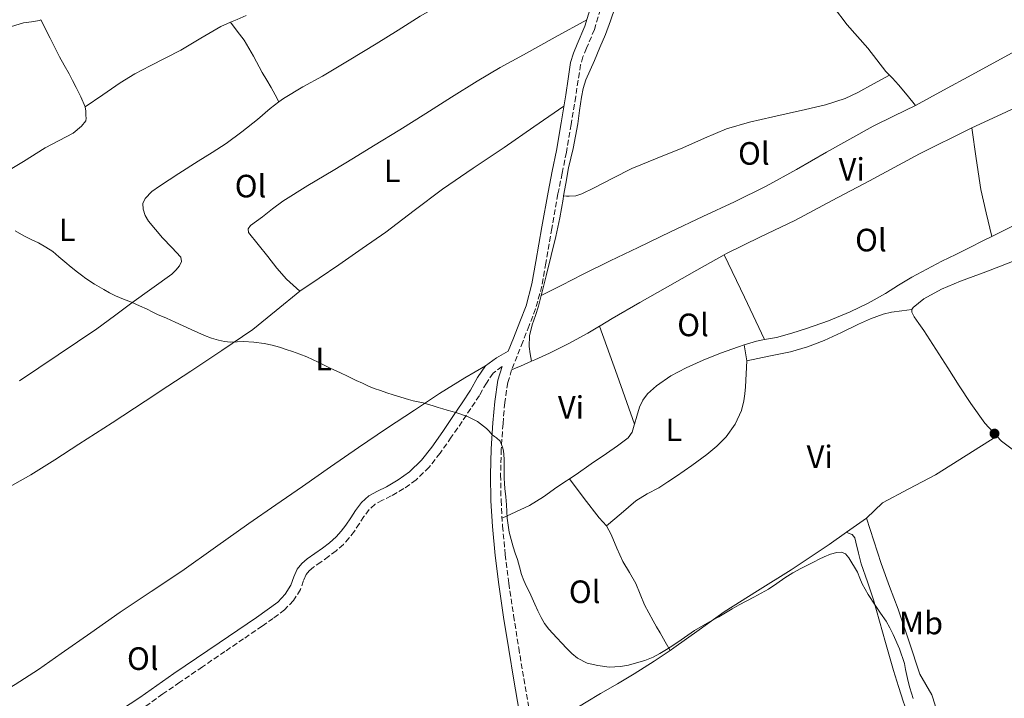
# Model space of a CAD drawing. Units: metres. Extents: x 549641 to 553082, y 4703165 to 4705502.
# Drawn here: x 550606 to 550911, y 4703948 to 4704158 of the extents above; entities that cross this region are included whole.
import ezdxf
from ezdxf.enums import TextEntityAlignment as Align

# ---------------------------------------------------------------- set-up
doc = ezdxf.new("R2010")
doc.units = ezdxf.units.M
doc.header["$MEASUREMENT"] = 0
doc.linetypes.add('DGN Style 3', pattern=[2.435890702152634, 1.739921930109024, -0.6959687720436097])
for name, color, linetype, lineweight in [('Camino', 7, 'DGN Style 3', 0), ('Curva de nivel intermedia', 30, 'Continuous', 0), ('Etiqueta de uso rústico', 92, 'Continuous', 0), ('Línea de cambio de uso (parcela vista)', 92, 'Continuous', 0), ('Margen derecho', 7, 'Continuous', 0), ('Punto acotado terreno (símbolo)', 7, 'Continuous', 0)]:
    doc.layers.add(name, color=color, linetype=linetype, lineweight=lineweight)
doc.styles.add('Style-Arial', font='arial.ttf')

# ---------------------------------------------------------------- blocks, each defined once
blk = doc.blocks.new('5PATER')
at = {"layer": 'Punto acotado terreno (símbolo)', "linetype": 'Continuous', "lineweight": 0}
h = blk.add_hatch(color=51, dxfattribs=at)
edge = h.paths.add_edge_path()
edge.add_ellipse((0, 0), major_axis=(-0.1095731443231308, -0.1110710700762829), ratio=0.9994222409660317, start_angle=0, end_angle=360)

msp = doc.modelspace()

# ---------------------------------------------------------------- linework, layer by layer
at = {"layer": 'Camino', "color": 7, "linetype": 'DGN Style 3', "lineweight": 0}
for points in [[(550785.8200000006, 4704161.51, 397.0099999999947), (550783.980000001, 4704155.24, 396.9900000000052), (550781.5300000012, 4704149.439999999, 396.9400000000023), (550780.3799999978, 4704146.810000001, 396.9100000000036), (550779.6600000004, 4704144.290000002, 396.8699999999953), (550778.8999999982, 4704139.480000001, 396.679999999993), (550778.1700000018, 4704134.439999999, 396.4900000000054), (550776.7500000001, 4704125.800000001, 396.3899999999995), (550775.2699999983, 4704117.15, 396.3800000000047), (550773.9600000007, 4704110.640000002, 396.429999999993), (550772.6399999997, 4704104.220000002, 396.4700000000012), (550770.7300000008, 4704093.52, 396.520000000004), (550768.86, 4704082.770000001, 396.4600000000065), (550767.6399999995, 4704075.660000001, 396.3300000000017), (550765.7300000007, 4704068.550000001, 396.1699999999982), (550763.7100000001, 4704063.380000001, 396.0399999999937), (550761.7399999986, 4704058.380000001, 395.9100000000035), (550759.9799999995, 4704053.939999999, 395.7899999999937), (550758.2800000008, 4704049.620000001, 395.6699999999984), (550757.1000000007, 4704045.730000001, 395.6100000000005), (550756.1299999984, 4704039.490000002, 395.6100000000005), (550755.6000000008, 4704032.980000002, 395.5800000000019), (550755.050000001, 4704025.010000002, 395.3200000000071), (550754.8500000021, 4704017.09, 395.1000000000058), (550754.9899999984, 4704009.180000001, 395.0399999999937), (550755.449999999, 4704001.260000001, 395.0200000000042), (550756.3099999971, 4703992.369999999, 395.0200000000042), (550757.4099999992, 4703983.490000002, 395.0200000000042), (550758.8900000011, 4703973.45, 394.9499999999972), (550760.469999999, 4703963.41, 394.8600000000005), (550762.0899999996, 4703953.859999999, 394.7599999999949), (550763.719999999, 4703944.290000003, 394.6199999999955)], [(550755.3099999981, 4704050.650000001, 395.7599999999949), (550752.5199999985, 4704048.65, 395.7200000000013), (550750.4299999987, 4704045.57, 395.5899999999965), (550748.2800000006, 4704041.699999999, 395.4499999999971), (550745.5899999995, 4704037.640000001, 395.3500000000058), (550742.9400000008, 4704033.670000001, 395.2899999999937), (550739.5599999989, 4704028.730000001, 395.2899999999937), (550736.0799999988, 4704023.790000001, 395.2899999999937), (550732.7100000003, 4704019.470000001, 395.2400000000052), (550728.6400000001, 4704015.500000001, 395.1900000000023), (550724.8200000002, 4704012.820000002, 395.1399999999994), (550720.94, 4704010.540000001, 395.1000000000058), (550718.1700000005, 4704009.180000001, 395.0800000000018), (550715.8999999973, 4704007.95, 395.0800000000018), (550714.1099999992, 4704006.300000001, 395.0899999999966), (550712.4599999996, 4704004.170000001, 395.1000000000058), (550711.0399999982, 4704001.980000001, 395.1000000000058), (550709.4800000001, 4703999.590000001, 395.0800000000018), (550707.8799999976, 4703997.51, 395.0299999999988), (550706.0699999993, 4703995.520000001, 394.9900000000054), (550703.8000000005, 4703993.529999999, 394.9799999999959), (550701.5000000005, 4703991.740000002, 394.9700000000013), (550699.0700000009, 4703990.040000002, 394.9400000000023), (550696.8299999969, 4703988.480000002, 394.9100000000035), (550695.4600000011, 4703987.290000001, 394.9100000000035), (550694.4999999999, 4703986.160000003, 394.9100000000035), (550693.730000001, 4703984.26, 394.8600000000005), (550692.7299999996, 4703981.480000001, 394.8300000000019), (550690.559999997, 4703978.07, 394.820000000007), (550687.8599999992, 4703975.2, 394.8300000000019), (550684.3099999975, 4703972.560000001, 394.8300000000019), (550680.9200000013, 4703970.180000001, 394.8399999999965), (550675.1299999978, 4703966.230000001, 394.770000000004), (550669.3500000021, 4703962.279999999, 394.699999999997), (550662.3299999969, 4703957.520000001, 394.699999999997), (550655.3299999984, 4703952.770000001, 394.699999999997), (550650.0899999992, 4703949.100000001, 394.699999999997), (550644.7800000006, 4703945.37, 394.699999999997)]]:
    msp.add_polyline3d(points, dxfattribs=at)
at = {"layer": 'Curva de nivel intermedia', "color": 30, "linetype": 'Continuous', "lineweight": 0, "elevation": 395.0000000000001, "flags": 128}
for points in [[(550604.2900000003, 4704092.809999999), (550606.900000001, 4704091.279999998), (550609.1800000009, 4704090.119999998), (550611.4900000021, 4704089.009999999), (550613.7699999998, 4704087.76), (550615.9199999999, 4704086.32), (550617.820000002, 4704084.720000001), (550619.7100000008, 4704083.119999999), (550621.6599999999, 4704081.550000001), (550623.6100000012, 4704079.98), (550624.8800000007, 4704078.989999999), (550626.1600000015, 4704078.03), (550628.8900000006, 4704076.220000001), (550631.7300000016, 4704074.560000001), (550633.5199999998, 4704073.550000001), (550635.3600000015, 4704072.640000001), (550637.8600000005, 4704071.619999999), (550640.3700000006, 4704070.609999999), (550642.78, 4704069.529999999), (550645.1800000007, 4704068.430000001), (550646.79, 4704067.640000001), (550648.4000000015, 4704066.859999998), (550651.1599999998, 4704065.640000001), (550653.9200000003, 4704064.409999999), (550656.3800000012, 4704063.309999999), (550658.850000001, 4704062.209999999), (550660.9100000019, 4704061.279999999), (550662.9700000006, 4704060.350000001), (550665.1400000008, 4704059.519999999), (550667.3700000015, 4704058.850000001), (550669.2000000001, 4704058.45), (550671.0400000017, 4704058.249999999), (550673.0900000014, 4704058.329999999), (550675.1299999999, 4704058.409999999), (550678.3500000008, 4704058.230000001), (550681.5500000016, 4704057.819999999), (550683.9400000009, 4704057.33), (550686.2900000003, 4704056.689999999), (550688.2999999997, 4704056.020000001), (550690.3, 4704055.329999999), (550692.5199999996, 4704054.55), (550694.7000000011, 4704053.689999999), (550698.2300000004, 4704052.02), (550701.7400000019, 4704050.300000001), (550703.3400000001, 4704049.580000001), (550704.9400000004, 4704048.850000001), (550707.5199999999, 4704047.619999998), (550710.0900000003, 4704046.38)], [(550710.0900000003, 4704046.38), (550711.9600000011, 4704045.499999999), (550713.8400000009, 4704044.640000001), (550715.6800000005, 4704043.880000001), (550717.5700000015, 4704043.21), (550719.5600000008, 4704042.56), (550721.5700000002, 4704041.919999998), (550723.9300000005, 4704041.17), (550726.32, 4704040.460000001), (550727.7800000019, 4704040.09), (550729.2500000002, 4704039.739999999), (550730.8500000007, 4704039.380000002), (550733.9800000022, 4704038.499999999), (550735.4999999999, 4704037.980000001), (550736.9000000013, 4704037.59), (550738.3000000005, 4704037.199999998), (550739.7800000003, 4704036.769999999), (550741.2599999999, 4704036.33), (550744.5700000002, 4704035.230000001), (550747.6799999994, 4704033.65), (550748.6600000006, 4704032.92), (550749.5999999995, 4704032.140000001), (550750.4700000011, 4704031.410000001), (550751.3300000017, 4704030.650000001), (550752.2500000005, 4704029.5), (550752.9299999998, 4704029.02), (550753.6300000016, 4704028.560000001), (550754.6900000012, 4704027.529999998), (550755.1800000007, 4704026.480000001), (550755.5000000002, 4704025.369999999), (550755.7400000016, 4704024.459999999), (550755.8900000014, 4704023.529999999), (550755.9600000007, 4704021.769999999), (550756.0000000009, 4704020), (550756.0000000009, 4704018.029999998), (550756.0099999999, 4704016.06), (550756.0800000014, 4704014.449999998), (550756.1900000009, 4704012.850000001), (550756.4500000002, 4704010.289999999), (550756.7200000007, 4704007.74), (550756.8200000012, 4704005.699999999), (550756.9199999997, 4704003.649999999), (550757.150000002, 4704001.449999998), (550757.530000002, 4703999.279999998), (550758.0999999997, 4703997.019999998), (550758.7600000014, 4703994.779999998), (550759.4100000019, 4703992.800000001), (550760.0600000002, 4703990.810000001), (550760.6700000003, 4703988.509999999), (550761.3099999995, 4703986.210000001), (550762.0200000004, 4703984.32), (550762.8400000005, 4703982.480000001), (550763.7700000005, 4703980.649999999), (550764.6800000002, 4703978.810000001), (550765.0700000012, 4703977.890000001), (550765.4500000012, 4703976.96), (550766.380000001, 4703974.87), (550767.3900000014, 4703972.810000001), (550768.4900000012, 4703970.939999998), (550769.800000001, 4703969.21), (550771.0300000003, 4703967.829999999), (550772.280000002, 4703966.480000001), (550773.7999999997, 4703964.890000001), (550775.3200000018, 4703963.31), (550776.9300000012, 4703961.710000001), (550778.6700000003, 4703960.189999999), (550781.700000001, 4703958.640000001), (550785.0300000014, 4703957.890000002), (550788.5499999997, 4703957.470000001), (550792.0600000012, 4703957.599999999), (550794.5700000012, 4703958.060000001), (550797.05, 4703958.720000001), (550799.6500000019, 4703959.519999999), (550802.1500000008, 4703960.560000001), (550804.2500000017, 4703961.710000001), (550806.2800000013, 4703962.939999999), (550808.5999999992, 4703964.4), (550810.9100000004, 4703965.890000001), (550812.9700000013, 4703967.349999999), (550815.0499999999, 4703968.779999998), (550817.720000001, 4703970.390000001), (550820.4300000002, 4703971.929999998), (550822.5199999999, 4703973.079999999), (550824.600000001, 4703974.239999999), (550826.730000001, 4703975.489999999), (550828.8600000012, 4703976.749999999), (550833.4000000008, 4703979.159999999), (550837.9299999992, 4703981.600000001), (550840.5100000009, 4703983.350000001), (550843.0700000002, 4703985.149999999), (550845.4800000021, 4703986.67), (550847.9600000008, 4703988.06), (550850.0599999996, 4703989.099999999), (550852.1600000006, 4703990.140000001), (550853.7000000007, 4703990.909999999), (550855.2400000007, 4703991.679999998), (550857.200000001, 4703992.439999999), (550859.2100000004, 4703992.970000001), (550860.6299999999, 4703993.09), (550861.8500000002, 4703992.539999999), (550862.8400000003, 4703991.380000001)], [(550862.8400000003, 4703991.380000001), (550865.5499999993, 4703986.850000001), (550866.2900000014, 4703985.069999998), (550867.0400000003, 4703983.29), (550868.9000000021, 4703979.92), (550871.0700000003, 4703976.699999998), (550872.7500000012, 4703974.179999999), (550874.4299999998, 4703971.66), (550875.5899999999, 4703969.669999998), (550876.6400000004, 4703967.599999999), (550878.6299999997, 4703963.140000001), (550880.1100000016, 4703958.529999998), (550880.5000000005, 4703956.689999999), (550880.8800000005, 4703954.859999998), (550881.3000000007, 4703952.949999999), (550881.7600000012, 4703951.039999999), (550882.2999999998, 4703949.349999999), (550882.8899999999, 4703947.679999999)]]:
    msp.add_lwpolyline(points, dxfattribs=at)
at = {"layer": 'Línea de cambio de uso (parcela vista)', "color": 92, "linetype": 'Continuous', "lineweight": 0, "extrusion": (-0.1696567094318402, 0.3527960712638523, 0.9201910307352225), "elevation": 1566547.433153307, "flags": 128}
msp.add_lwpolyline([(-2534982.174934882, -3681325.285001668), (-2534979.135821733, -3681325.438270265), (-2534976.961381607, -3681325.489359797)], dxfattribs=at)
at = {"layer": 'Línea de cambio de uso (parcela vista)', "color": 92, "linetype": 'Continuous', "lineweight": 0, "extrusion": (0.3880459358267755, 0.1616857024417571, 0.9073467282765931), "elevation": 974688.564505819, "flags": 128}
msp.add_lwpolyline([(4130377.686212126, -2102804.966067279), (4130363.145443063, -2102805.774853442), (4130348.604674001, -2102806.583639606)], dxfattribs=at)
at = {"layer": 'Línea de cambio de uso (parcela vista)', "color": 92, "linetype": 'Continuous', "lineweight": 0, "extrusion": (0.06582690668725158, -3.041018430662449e-05, 0.9978310565577765), "elevation": 36509.12554907595, "flags": 128}
msp.add_lwpolyline([(4704317.165466409, -547396.3047776555), (4704301.957985778, -547401.773665375), (4704286.750505148, -547407.2425530942)], dxfattribs=at)
at = {"layer": 'Línea de cambio de uso (parcela vista)', "color": 92, "linetype": 'Continuous', "lineweight": 0, "elevation": 396.2200000000012, "flags": 128}
msp.add_lwpolyline([(550830.4100000003, 4704057.4), (550834.2199999997, 4704058.600000001), (550836.75, 4704059.060000001)], dxfattribs=at)
at = {"layer": 'Línea de cambio de uso (parcela vista)', "color": 92, "linetype": 'Continuous', "lineweight": 0, "extrusion": (0.7048819979702251, 0.07926383983742101, 0.7048819848965722), "elevation": 761411.3806232491, "flags": 128}
msp.add_lwpolyline([(4613037.348165741, -756084.3310964641), (4613039.868386174, -756084.1478235307), (4613042.389724062, -756083.9504526795)], dxfattribs=at)
at = {"layer": 'Línea de cambio de uso (parcela vista)', "color": 92, "linetype": 'Continuous', "lineweight": 0, "extrusion": (-0.4011143679931632, 0.9149104197334296, 0.04523480576552549), "elevation": 4082884.888660711, "flags": 128}
msp.add_lwpolyline([(-2393206.146040914, -184481.6736122342), (-2393207.615320295, -184481.4333663142), (-2393209.084599676, -184481.1931203942), (-2393212.815072297, -184481.0029257075)], dxfattribs=at)
at = {"layer": 'Línea de cambio de uso (parcela vista)', "color": 92, "linetype": 'Continuous', "lineweight": 0, "extrusion": (-0.01283593798626102, -0.009036500342327758, 0.9998767825875226), "elevation": -49183.14153010184, "flags": 128}
msp.add_lwpolyline([(550828.0509921799, 4703751.270702105), (550821.7999667467, 4703746.870522446)], dxfattribs=at)
at = {"layer": 'Línea de cambio de uso (parcela vista)', "color": 92, "linetype": 'Continuous', "lineweight": 0}
for points in [[(550686.0700000003, 4704132.779999999, 396.1300000000047), (550687.4699999997, 4704133.859999999, 396.1199999999953), (550693.4699999997, 4704137.41, 396.1199999999953), (550699.5800000001, 4704140.76, 396.1199999999953), (550707.9100000003, 4704145.730000001, 396.1199999999953), (550716.2199999997, 4704150.74, 396.1399999999995), (550723.0800000001, 4704155.039999999, 396.1999999999971), (550729.9299999997, 4704159.34, 396.2799999999988), (550737.4800000004, 4704163.57, 396.3300000000018), (550745.0199999996, 4704167.82, 396.3899999999995), (550752.3300000001, 4704172.59, 396.6199999999953), (550759.6100000005, 4704177.4, 396.9100000000035), (550768.5999999996, 4704183.189999999, 397.2100000000065), (550777.8099999996, 4704188.600000001, 397.2299999999959), (550784.4199999999, 4704192.08, 397.0099999999948), (550791.0300000003, 4704195.560000001, 396.7899999999936)], [(550883.5499999998, 4704131.65, 397.820000000007), (550892.2999999998, 4704136.4, 397.9799999999959), (550901.0499999998, 4704141.16, 398.1699999999983), (550913.3700000001, 4704147.869999999, 398.2299999999959), (550925.6799999997, 4704154.58, 398.2700000000041), (550932.7300000004, 4704158.180000001, 398.3099999999977), (550939.7300000004, 4704161.859999999, 398.570000000007), (550942.9299999997, 4704163.699999999, 398.8000000000029), (550946.1399999997, 4704165.539999999, 399.0299999999988)], [(550901.0899999999, 4704124.77, 398.0200000000041), (550910.2100000001, 4704128.980000001, 398.1499999999942), (550919.8099999996, 4704133.380000001, 398.2799999999988), (550927.4900000002, 4704136.939999999, 398.3699999999953), (550935.1799999997, 4704140.5, 398.4600000000065), (550939.9100000003, 4704142.67, 398.5099999999948), (550944.6399999997, 4704144.84, 398.5500000000029), (550947.4299999997, 4704146.4, 398.5899999999965), (550950.0800000001, 4704148.33, 398.6300000000047), (550951.8499999996, 4704149.970000001, 398.679999999993), (550952.8899999997, 4704151.91, 398.7299999999959), (550952.6600000003, 4704154.02, 398.7799999999988), (550951.6799999997, 4704156.100000001, 398.8300000000018), (550949.3799999999, 4704159.810000001, 398.8899999999995), (550947.1500000004, 4704163.539999999, 398.9499999999971), (550946.1399999997, 4704165.539999999, 399.0299999999988)], [(550774.4100000003, 4704103.609999999, 396.820000000007), (550775.0899999999, 4704107.449999999, 396.9100000000035), (550775.9600000001, 4704112.279999999, 397.0299999999988), (550776.6299999999, 4704115.279999999, 397.0299999999988), (550777.3200000003, 4704118.279999999, 397.0299999999988), (550778.0800000001, 4704122.15, 397.0399999999936), (550778.7800000003, 4704126.02, 397.0500000000029), (550779.3700000001, 4704130.140000001, 397.0599999999977), (550779.9500000002, 4704134.26, 397.070000000007), (550780.4900000002, 4704136.980000001, 397.1000000000058), (550781.3399999999, 4704139.609999999, 397.1300000000047), (550782.6600000003, 4704142.630000001, 397.1399999999995), (550783.9800000004, 4704145.640000001, 397.1499999999942), (550785.6799999997, 4704149.640000001, 397.1499999999942), (550787.3600000005, 4704153.66, 397.1499999999942), (550788.9400000004, 4704157.890000001, 397.1499999999942), (550790.3700000001, 4704162.180000001, 397.1600000000035)], [(550858.1600000003, 4704162.32, 397.8699999999953), (550862.3300000001, 4704156.689999999, 397.8699999999953), (550865.54, 4704153.060000001, 397.8800000000047), (550868.7800000003, 4704149.460000001, 397.8800000000047), (550871.5800000001, 4704145.83, 397.8699999999953), (550874.4100000003, 4704142.210000001, 397.8699999999953), (550875.5, 4704141.09, 397.8699999999953)], [(550544.7100000001, 4704132.57, 395.6999999999971), (550547.7999999998, 4704134.029999999, 395.6999999999971), (550553.5499999998, 4704136.680000001, 395.6900000000023), (550558.4100000003, 4704138.76, 395.679999999993), (550563.29, 4704140.789999999, 395.6699999999983), (550567.6600000003, 4704142.609999999, 395.6300000000047), (550572.04, 4704144.41, 395.5800000000018), (550577.4100000003, 4704146.430000001, 395.5399999999936), (550582.7999999998, 4704148.41, 395.5099999999948), (550587.5999999996, 4704150.550000001, 395.5200000000041), (550592.4100000003, 4704152.67, 395.5599999999977), (550595.8799999999, 4704153.91, 395.6699999999983), (550599.3899999997, 4704155.07, 395.75), (550603.1100000005, 4704156.220000001, 395.75), (550606.8399999999, 4704157.289999999, 395.75), (550609.3099999996, 4704157.600000001, 395.75), (550611.7599999999, 4704158.039999999, 395.75), (550612.2599999999, 4704158.279999999, 395.7599999999948)], [(550612.2599999999, 4704158.279999999, 395.7599999999948), (550615.1500000004, 4704152.539999999, 395.6399999999995), (550618.0300000003, 4704146.789999999, 395.5299999999988), (550619.5099999999, 4704144.15, 395.5099999999948), (550621, 4704141.51, 395.5099999999948), (550622.0800000001, 4704139.369999999, 395.5099999999948), (550623.1500000004, 4704137.230000001, 395.5099999999948), (550624.6600000003, 4704134.300000001, 395.5099999999948), (550626.0099999999, 4704131.230000001, 395.5099999999948)], [(550781.6100000005, 4704158.279999999, 396.9900000000052), (550771.7699999996, 4704152.859999999, 396.8000000000029), (550761.9299999997, 4704147.430000001, 396.6000000000058), (550754.7100000001, 4704143.41, 396.4600000000065), (550747.5800000001, 4704139.210000001, 396.3300000000018), (550739.6399999997, 4704134.220000001, 396.2899999999936), (550731.7100000001, 4704129.210000001, 396.2700000000041), (550723.5999999996, 4704124.140000001, 396.1100000000006), (550715.4699999997, 4704119.100000001, 395.9600000000065), (550709.2000000002, 4704115.300000001, 395.8999999999942), (550702.9199999999, 4704111.529999999, 395.8500000000058), (550695.0599999996, 4704106.800000001, 395.7899999999936), (550687.2599999999, 4704101.949999999, 395.7200000000012), (550684.0700000003, 4704099.58, 395.6399999999995), (550680.9699999997, 4704097.100000001, 395.5099999999948), (550679.1399999997, 4704095.76, 395.4400000000023), (550677.3099999996, 4704094.390000001, 395.3699999999953), (550676.5800000001, 4704093.380000001, 395.3600000000006), (550676.6299999999, 4704092.279999999, 395.3699999999953), (550679.6399999997, 4704088.560000001, 395.4499999999971), (550682.6699999999, 4704084.84, 395.5299999999988), (550685.4299999997, 4704081.210000001, 395.6000000000058), (550688.4299999997, 4704077.800000001, 395.6300000000047), (550690.4800000004, 4704075.91, 395.6100000000006), (550692.54, 4704074.029999999, 395.5899999999965)], [(550907.2699999996, 4704091.07, 397.1199999999953), (550908.4900000002, 4704091.689999999, 397.1499999999942), (550918.4900000002, 4704096.699999999, 397.2599999999948), (550928.4900000002, 4704101.720000001, 397.3699999999953), (550936.4299999997, 4704106.25, 397.4700000000012), (550944.3499999996, 4704110.810000001, 397.5599999999977), (550951.8899999997, 4704114.539999999, 397.5899999999965), (550959.4400000004, 4704118.279999999, 397.6100000000006), (550968.2000000002, 4704122.859999999, 397.7100000000065), (550976.9600000001, 4704127.449999999, 397.8500000000058), (550985.3700000001, 4704131.67, 398.0200000000041), (550993.8200000003, 4704135.850000001, 398.3000000000029), (551001.4000000004, 4704139.5, 398.7899999999936), (551005.0300000003, 4704141.76, 399.0800000000018), (551008.4600000001, 4704144.84, 399.320000000007), (551009.4299999997, 4704146.27, 399.3800000000047), (551010.0499999998, 4704148.619999999, 399.4600000000065), (551010.0999999996, 4704151.050000001, 399.5599999999977), (551009.9500000002, 4704154.52, 399.7700000000041), (551009.7999999998, 4704158, 399.9700000000012)], [(550671.0999999996, 4704157.480000001, 395.7899999999936), (550668.1100000005, 4704156.119999999, 395.75), (550661.8200000003, 4704152.58, 395.75), (550655.6299999999, 4704148.859999999, 395.75), (550646.1200000001, 4704143.960000001, 395.7799999999988), (550641.4000000004, 4704141.470000001, 395.7799999999988), (550636.8600000005, 4704138.67, 395.75), (550631.4400000004, 4704134.949999999, 395.6499999999942), (550626.0099999999, 4704131.230000001, 395.5099999999948)], [(550671.0999999996, 4704157.480000001, 395.7899999999936), (550673.1799999997, 4704154.699999999, 395.8899999999995), (550675.2599999999, 4704151.930000001, 395.9900000000052), (550678.2100000001, 4704146.980000001, 396.0399999999936), (550680.8899999997, 4704141.859999999, 395.9900000000052), (550682.3399999999, 4704139.560000001, 395.9199999999983), (550683.7199999997, 4704137.220000001, 395.9100000000035), (550684.9000000004, 4704135, 396.0200000000041), (550686.0700000003, 4704132.779999999, 396.1300000000047)], [(550875.5, 4704141.09, 397.8699999999953), (550870.5700000003, 4704138.369999999, 397.820000000007), (550865.6299999999, 4704135.65, 397.7700000000041), (550861.7699999996, 4704133.859999999, 397.7299999999959), (550855.6699999999, 4704131.9, 397.6499999999942), (550849.4199999999, 4704130.380000001, 397.5599999999977), (550844.3600000005, 4704129.25, 397.4499999999971), (550839.3099999996, 4704128.140000001, 397.3399999999965), (550832.04, 4704126.49, 397.2299999999959), (550824.8899999997, 4704124.41, 397.1600000000035), (550818.1100000005, 4704121.560000001, 397.1199999999953), (550811.4000000004, 4704118.57, 397.0800000000018), (550803.4600000001, 4704115.33, 397.0500000000029), (550795.5199999996, 4704112.07, 397.0200000000041), (550789.6600000003, 4704109.15, 396.9700000000012), (550783.8399999999, 4704106.09, 396.9199999999983), (550780.0899999999, 4704104.310000001, 396.9199999999983), (550778.1600000003, 4704103.689999999, 396.9100000000035), (550776.1699999999, 4704103.51, 396.8699999999953), (550775.29, 4704103.560000001, 396.8500000000058), (550774.4100000003, 4704103.609999999, 396.820000000007)], [(550875.5, 4704141.09, 397.8699999999953), (550876.3799999999, 4704140.180000001, 397.8699999999953), (550878.3200000003, 4704138.119999999, 397.8699999999953), (550880.9299999997, 4704134.890000001, 397.8399999999965), (550883.5499999998, 4704131.65, 397.820000000007)], [(550626.0099999999, 4704131.230000001, 395.5099999999948), (550626.1900000004, 4704129.91, 395.5099999999948), (550626.1600000003, 4704128.59, 395.5), (550626.29, 4704127.74, 395.5), (550626.1399999997, 4704126.91, 395.5), (550624.8600000005, 4704125.230000001, 395.5), (550622.29, 4704123.029999999, 395.5), (550613.5599999996, 4704118.51, 395.4799999999959), (550606.8499999996, 4704114.33, 395.3999999999942), (550600.0899999999, 4704110.25, 395.2899999999936), (550594.1600000003, 4704107.039999999, 395.2599999999948), (550588.0899999999, 4704104.109999999, 395.2100000000065), (550587.8899999997, 4704104.029999999, 395.1999999999971)], [(550605.5899999999, 4704046.300000001, 395.1300000000047), (550611.5899999999, 4704050.33, 395.1900000000023), (550617.5899999999, 4704054.359999999, 395.2599999999948), (550623.5800000001, 4704058.380000001, 395.3500000000058), (550629.5599999996, 4704062.390000001, 395.4199999999983), (550635.04, 4704066.380000001, 395.4199999999983), (550640.4400000004, 4704070.49, 395.4199999999983), (550646.6200000001, 4704074.939999999, 395.4400000000023), (550652.8300000001, 4704079.369999999, 395.4499999999971), (550654.1100000005, 4704080.529999999, 395.4499999999971), (550655.2300000004, 4704081.880000001, 395.4499999999971), (550655.8799999999, 4704083.25, 395.4499999999971), (550655.6699999999, 4704084.59, 395.4499999999971), (550652.8499999996, 4704087.630000001, 395.4600000000065), (550649.9800000004, 4704090.65, 395.4799999999959), (550647.7699999996, 4704093.17, 395.5099999999948), (550645.5899999999, 4704095.789999999, 395.5500000000029), (550644.5599999996, 4704097.58, 395.5500000000029), (550643.9299999997, 4704099.5, 395.5500000000029), (550643.8399999999, 4704101.210000001, 395.6100000000006), (550644.5499999998, 4704102.859999999, 395.6699999999983), (550646.7000000002, 4704104.99, 395.6699999999983), (550649.0700000003, 4704106.680000001, 395.6600000000035), (550655.0700000003, 4704110.58, 395.7200000000012), (550661.0800000001, 4704114.439999999, 395.8300000000018), (550665.4000000004, 4704117.119999999, 396.0200000000041), (550669.6799999997, 4704119.869999999, 396.1699999999983), (550674.5999999996, 4704123.529999999, 396.179999999993), (550679.3899999997, 4704127.369999999, 396.1699999999983), (550683.3799999999, 4704130.680000001, 396.1399999999995), (550686.0700000003, 4704132.779999999, 396.1300000000047)], [(550774.5, 4704131.430000001, 396.4499999999971), (550765.2100000001, 4704125.029999999, 396.2100000000065), (550755.9199999999, 4704118.630000001, 395.9799999999959), (550746.3700000001, 4704112.189999999, 395.8300000000018), (550736.8300000001, 4704105.74, 395.7700000000041), (550728, 4704099.08, 395.7700000000041), (550719.2100000001, 4704092.359999999, 395.7700000000041), (550711.9500000002, 4704087.279999999, 395.6300000000047), (550704.6699999999, 4704082.230000001, 395.4799999999959), (550698.5999999996, 4704078.130000001, 395.5399999999936), (550692.54, 4704074.029999999, 395.5899999999965)], [(550767.4199999999, 4704072.67, 396.6699999999983), (550773.8200000003, 4704075.939999999, 396.7799999999988), (550780.2300000004, 4704079.210000001, 396.8899999999995), (550788.8600000005, 4704083.480000001, 396.9400000000023), (550797.5499999998, 4704087.640000001, 396.9400000000023), (550807.5800000001, 4704092.42, 397.0200000000041), (550817.6100000005, 4704097.189999999, 397.1300000000047), (550827.4600000001, 4704101.810000001, 397.3300000000018), (550837.2100000001, 4704106.630000001, 397.5), (550846.6399999997, 4704111.83, 397.570000000007), (550856, 4704117.16, 397.6399999999995), (550863.2100000001, 4704121.24, 397.6999999999971), (550870.4299999997, 4704125.300000001, 397.75), (550876.9800000004, 4704128.5, 397.7899999999936), (550883.5499999998, 4704131.65, 397.820000000007)], [(550824.2100000001, 4704085.34, 396.8999999999942), (550824.8899999997, 4704085.720000001, 396.9100000000035), (550835.5, 4704090.880000001, 397.0399999999936), (550846.1600000003, 4704095.939999999, 397.179999999993), (550857.7199999997, 4704102.140000001, 397.3300000000018), (550869.2800000003, 4704108.34, 397.5), (550884.8499999996, 4704116.630000001, 397.75), (550900.6200000001, 4704124.550000001, 398.0099999999948), (550901.0899999999, 4704124.77, 398.0200000000041)], [(550901.0899999999, 4704124.77, 398.0200000000041), (550902.3700000001, 4704115.17, 397.6699999999983), (550903.8499999996, 4704105.609999999, 397.3699999999953), (550905.4800000004, 4704098.32, 397.2299999999959), (550907.2699999996, 4704091.07, 397.1199999999953)], [(550882.4699999997, 4704068.369999999, 396.6199999999953), (550882.8099999996, 4704069, 396.6300000000047), (550886.1699999999, 4704071.640000001, 396.6600000000035), (550891.6699999999, 4704074.710000001, 396.6699999999983), (550897.4800000004, 4704077.16, 396.7100000000065), (550905.3499999996, 4704080.029999999, 396.820000000007), (550913.1299999999, 4704083.060000001, 396.9199999999983), (550920.8799999999, 4704086.52, 397.0099999999948), (550928.6399999997, 4704089.960000001, 397.1000000000058), (550936.8300000001, 4704093.49, 397.1900000000023), (550945.0199999996, 4704097.01, 397.2899999999936), (550950.7400000002, 4704099.449999999, 397.4400000000023), (550956.4800000004, 4704101.810000001, 397.6100000000006), (550960.5, 4704103.109999999, 397.6699999999983), (550964.5599999996, 4704104.34, 397.7100000000065), (550967.6699999999, 4704105.52, 397.7100000000065), (550970.7800000003, 4704106.680000001, 397.6900000000023), (550974.6699999999, 4704108.060000001, 397.6300000000047), (550978.5599999996, 4704109.449999999, 397.5599999999977)], [(550767.4199999999, 4704072.67, 396.6699999999983), (550767.8300000001, 4704074.310000001, 396.7200000000012), (550769.0499999998, 4704079.24, 396.7899999999936), (550770.5300000003, 4704085.140000001, 396.7899999999936), (550771.9900000002, 4704091.029999999, 396.7899999999936), (550773.2000000002, 4704096.810000001, 396.7899999999936), (550774.2400000002, 4704102.619999999, 396.7899999999936), (550774.4100000003, 4704103.609999999, 396.820000000007)], [(550836.75, 4704059.060000001, 396.2200000000012), (550837.3499999996, 4704059.17, 396.2200000000012), (550840.4900000002, 4704059.699999999, 396.2200000000012), (550845.1600000003, 4704061, 396.2299999999959), (550849.79, 4704062.470000001, 396.25), (550856.6100000005, 4704064.9, 396.2700000000041), (550863.3099999996, 4704067.640000001, 396.3000000000029), (550868.8899999997, 4704070.359999999, 396.3300000000018), (550874.3099999996, 4704073.369999999, 396.3800000000047), (550878.3300000001, 4704075.91, 396.5200000000041), (550882.3799999999, 4704078.390000001, 396.679999999993), (550887.04, 4704080.9, 396.7899999999936), (550891.7599999999, 4704083.32, 396.8699999999953), (550896.1100000005, 4704085.460000001, 396.9400000000023), (550900.4600000001, 4704087.609999999, 397), (550904.4800000004, 4704089.65, 397.0800000000018), (550907.2699999996, 4704091.07, 397.1199999999953)], [(550785.5199999996, 4704063.220000001, 396.5299999999988), (550785.7100000001, 4704063.33, 396.5299999999988), (550789.5, 4704065.59, 396.5200000000041), (550798.0800000001, 4704070.529999999, 396.5599999999977), (550806.6799999997, 4704075.449999999, 396.6300000000047), (550815.7699999996, 4704080.619999999, 396.7700000000041), (550824.2100000001, 4704085.34, 396.8999999999942)], [(550692.54, 4704074.029999999, 395.5899999999965), (550685.2699999996, 4704068.08, 395.3600000000006), (550677.9900000002, 4704062.15, 395.1100000000006), (550668.3899999997, 4704055.65, 394.9799999999959), (550658.7300000004, 4704049.24, 394.9700000000012), (550651.6299999999, 4704044.59, 395.0899999999965), (550644.54, 4704039.949999999, 395.2100000000065), (550634.2999999998, 4704033.25, 395.2899999999936), (550624.0499999998, 4704026.560000001, 395.2700000000041), (550616.6100000005, 4704021.77, 395.1699999999983), (550609.1100000005, 4704017.050000001, 395.0500000000029), (550602.4900000002, 4704013.350000001, 394.9700000000012), (550595.9400000004, 4704009.550000001, 394.9400000000023), (550592.5999999996, 4704007.300000001, 394.9600000000065), (550589.2599999999, 4704005.039999999, 394.9799999999959)], [(550764.4199999999, 4704052.32, 396.3399999999965), (550764.0499999998, 4704054.600000001, 396.3300000000018), (550763.6699999999, 4704056.890000001, 396.3300000000018), (550763.7800000003, 4704060.25, 396.3300000000018), (550764.6500000004, 4704063.609999999, 396.3500000000058), (550765.6600000003, 4704066.51, 396.4400000000023), (550766.5999999996, 4704069.380000001, 396.570000000007), (550767.4199999999, 4704072.67, 396.6699999999983)], [(550882.4699999997, 4704068.369999999, 396.6199999999953), (550879.3200000003, 4704067.930000001, 396.3899999999995), (550876.1699999999, 4704067.5, 396.1499999999942), (550873.5199999996, 4704066.92, 396.0200000000041), (550869.6500000004, 4704065.51, 396), (550865.8700000001, 4704063.859999999, 396.0299999999988), (550860.5599999996, 4704061.279999999, 396.0299999999988), (550855.2400000002, 4704058.74, 396.0299999999988), (550850.1100000005, 4704056.77, 395.9600000000065), (550844.8399999999, 4704055.27, 395.9100000000035), (550838.04, 4704053.850000001, 395.929999999993), (550831.2400000002, 4704052.42, 395.9499999999971)], [(550908.7800000003, 4704029.07, 396.3399999999965), (550905.0899999999, 4704033.109999999, 396.3999999999942), (550900.7300000004, 4704039.24, 396.4700000000012), (550897.1500000004, 4704044.730000001, 396.5399999999936), (550893.5899999999, 4704050.230000001, 396.5899999999965), (550889.8700000001, 4704056.050000001, 396.5899999999965), (550886.1500000004, 4704061.859999999, 396.570000000007), (550884.6500000004, 4704063.99, 396.570000000007), (550883.1100000005, 4704066.09, 396.5899999999965), (550882.4800000004, 4704067.59, 396.6100000000006), (550882.4699999997, 4704068.369999999, 396.6199999999953)], [(550764.4199999999, 4704052.32, 396.3399999999965), (550765.4900000002, 4704052.789999999, 396.3899999999995), (550769.9900000002, 4704054.83, 396.2799999999988), (550776.0300000003, 4704057.810000001, 396.4100000000035), (550781.9299999997, 4704061.060000001, 396.5200000000041), (550785.5199999996, 4704063.220000001, 396.5299999999988)], [(550796.4199999999, 4704032.800000001, 395.8099999999977), (550797.1299999999, 4704035.32, 395.8600000000006), (550797.9400000004, 4704038.119999999, 395.9100000000035), (550798.9800000004, 4704040.289999999, 395.9199999999983), (550800.4699999997, 4704042.199999999, 395.929999999993), (550803.2300000004, 4704044.66, 395.9400000000023), (550807.6399999997, 4704047.75, 395.9499999999971), (550812.3899999997, 4704050.26, 395.9600000000065), (550817.7100000001, 4704052.640000001, 396.0899999999965), (550823.0999999996, 4704054.810000001, 396.2200000000012), (550828.6200000001, 4704056.83, 396.2200000000012), (550830.4100000003, 4704057.4, 396.2200000000012)], [(550600.4600000001, 4703949.949999999, 394.5), (550601.4299999997, 4703950.42, 394.5599999999977), (550604.2800000003, 4703952.01, 394.7299999999959), (550611.4500000002, 4703956.75, 394.7799999999988), (550618.5199999996, 4703961.640000001, 394.7899999999936), (550627.6900000004, 4703968.100000001, 394.7799999999988), (550636.8799999999, 4703974.52, 394.7599999999948), (550646.4299999997, 4703980.859999999, 394.6900000000023), (550655.9699999997, 4703987.210000001, 394.6199999999953), (550666.3700000001, 4703994.619999999, 394.6100000000006), (550676.7699999996, 4704002.029999999, 394.6499999999942), (550685.0999999996, 4704007.76, 394.7100000000065), (550693.4299999997, 4704013.5, 394.7799999999988), (550702.1100000005, 4704019.560000001, 394.8500000000058), (550710.79, 4704025.609999999, 394.9199999999983), (550719.4199999999, 4704031.42, 394.9700000000012), (550728.1200000001, 4704037.130000001, 395.0200000000041), (550735.9000000004, 4704042.27, 394.9400000000023), (550743.7999999998, 4704047.189999999, 395.179999999993), (550746.9900000002, 4704049.07, 395.4499999999971), (550750.1799999997, 4704050.939999999, 395.7200000000012)], [(550831.2400000002, 4704052.42, 395.9499999999971), (550831.0300000003, 4704048.42, 395.9499999999971), (550830.8200000003, 4704044.41, 395.9499999999971), (550830.6500000004, 4704042.210000001, 395.9499999999971), (550830.3399999999, 4704040.02, 395.9499999999971), (550829.5899999999, 4704037.01, 395.8899999999995), (550827.6399999997, 4704032.77, 395.679999999993), (550824.8200000003, 4704028.92, 395.5599999999977), (550821.9400000004, 4704025.980000001, 395.570000000007), (550818.8099999996, 4704023.42, 395.5800000000018), (550814.1500000004, 4704020, 395.5800000000018), (550809.4299999997, 4704016.680000001, 395.5800000000018), (550806.7199999997, 4704014.869999999, 395.5500000000029), (550803.9900000002, 4704013.100000001, 395.5099999999948), (550800.3099999996, 4704011.16, 395.5299999999988), (550796.79, 4704009, 395.5), (550792.25, 4704005.109999999, 395.320000000007), (550787.7199999997, 4704001.230000001, 395.1499999999942)], [(550776.2300000004, 4704015.84, 395.5800000000018), (550778.2599999999, 4704017.210000001, 395.6100000000006), (550782.9900000002, 4704020.460000001, 395.6600000000035), (550787.7000000002, 4704023.74, 395.7100000000065), (550791.1100000005, 4704026.08, 395.7299999999959), (550794.4600000001, 4704028.550000001, 395.75), (550795.6500000004, 4704030.369999999, 395.7700000000041), (550796.3399999999, 4704032.52, 395.8000000000029), (550796.4199999999, 4704032.800000001, 395.8099999999977)], [(550908.7800000003, 4704029.07, 396.3399999999965), (550899.25, 4704023.08, 396.1300000000047), (550889.7199999997, 4704017.08, 395.9100000000035), (550881.5199999996, 4704012.75, 395.7299999999959), (550873.3499999996, 4704008.380000001, 395.5500000000029), (550870.8300000001, 4704006.050000001, 395.5399999999936), (550868.3600000005, 4704003.66, 395.5500000000029)], [(550934.2000000002, 4704013.789999999, 396.1699999999983), (550933.9600000001, 4704014.17, 396.1699999999983), (550931.5700000003, 4704016.49, 396.0899999999965), (550928.7400000002, 4704018.220000001, 396.0299999999988), (550922.9900000002, 4704020.680000001, 396.0899999999965), (550917.2599999999, 4704023.109999999, 396.1900000000023), (550913.5899999999, 4704025.050000001, 396.25), (550910.2199999997, 4704027.5, 396.3099999999977), (550908.7800000003, 4704029.07, 396.3399999999965)], [(550755.3099999996, 4704003.67, 395.0200000000041), (550759.5599999996, 4704005.630000001, 395.2599999999948), (550763.8099999996, 4704007.59, 395.5), (550768.1699999999, 4704010.230000001, 395.5500000000029), (550772.3300000001, 4704013.230000001, 395.5099999999948), (550775.2999999998, 4704015.210000001, 395.5599999999977), (550776.2300000004, 4704015.84, 395.5800000000018)], [(550776.2300000004, 4704015.84, 395.5800000000018), (550780.8300000001, 4704009.779999999, 395.3800000000047), (550785.4299999997, 4704003.720000001, 395.179999999993), (550786.5899999999, 4704002.49, 395.1499999999942), (550787.7199999997, 4704001.230000001, 395.1499999999942)], [(550890.5199999996, 4703934.27, 395.320000000007), (550890.3300000001, 4703938.310000001, 395.3699999999953), (550890.1299999999, 4703942.350000001, 395.4199999999983), (550889.6299999999, 4703945.640000001, 395.429999999993), (550888.5999999996, 4703948.84, 395.4199999999983), (550886.75, 4703952.039999999, 395.4100000000035), (550884.9500000002, 4703955.230000001, 395.3999999999942), (550881.5800000001, 4703965.33, 395.3899999999995), (550878.1799999997, 4703975.42, 395.3999999999942), (550875.4900000002, 4703982.470000001, 395.429999999993), (550872.9299999997, 4703989.560000001, 395.4700000000012), (550870.6500000004, 4703996.609999999, 395.5099999999948), (550868.3600000005, 4704003.66, 395.5500000000029)], [(550787.7199999997, 4704001.230000001, 395.1499999999942), (550789.2000000002, 4703998.59, 395.179999999993), (550790.9299999997, 4703994.380000001, 395.25), (550792.7699999996, 4703990.230000001, 395.3099999999977), (550794.8399999999, 4703986.84, 395.3399999999965), (550796.8399999999, 4703983.4, 395.3699999999953), (550798.1100000005, 4703980.07, 395.3699999999953), (550799.4500000002, 4703976.76, 395.3399999999965), (550800.8200000003, 4703974.26, 395.2200000000012), (550802.2100000001, 4703971.77, 395.0800000000018), (550803.2599999999, 4703969.9, 395.0899999999965), (550804.3099999996, 4703968.039999999, 395.0800000000018), (550805.8700000001, 4703965.32, 394.9499999999971), (550807.4400000004, 4703962.59, 394.820000000007)], [(550862.1100000005, 4703999.26, 395.429999999993), (550856.79, 4703995.51, 395.3300000000018), (550845.0099999999, 4703987.640000001, 395.1300000000047), (550834.5999999996, 4703981.140000001, 395.1199999999953), (550824.25, 4703974.550000001, 395.1000000000058), (550816.4199999999, 4703968.99, 394.9600000000065), (550808.6100000005, 4703963.390000001, 394.8300000000018), (550807.4400000004, 4703962.59, 394.820000000007)], [(550879.3399999999, 4703932.630000001, 394.7899999999936), (550880.4100000003, 4703935.25, 394.6699999999983), (550881.4900000002, 4703937.869999999, 394.5500000000029), (550881.8300000001, 4703939.970000001, 394.5299999999988), (550881.0700000003, 4703943.27, 394.6499999999942), (550879.8799999999, 4703946.539999999, 394.75), (550878.29, 4703951.460000001, 394.75), (550876.7599999999, 4703956.390000001, 394.75), (550875.5300000003, 4703960.730000001, 394.75), (550874.29, 4703965.07, 394.75), (550872.4100000003, 4703971.710000001, 394.820000000007), (550870.5199999996, 4703978.350000001, 394.9700000000012), (550868.6799999997, 4703983.92, 395.1000000000058), (550866.7400000002, 4703989.470000001, 395.2400000000052), (550865.8899999997, 4703992.789999999, 395.2799999999988), (550865.0999999996, 4703996.15, 395.320000000007), (550864.7199999997, 4703997.59, 395.3800000000047), (550863.8799999999, 4703998.600000001, 395.429999999993), (550863, 4703998.930000001, 395.429999999993), (550862.1100000005, 4703999.26, 395.429999999993)], [(550807.4400000004, 4703962.59, 394.820000000007), (550802.5, 4703959.26, 394.7799999999988), (550796.2800000003, 4703955.310000001, 394.7299999999959), (550791.0700000003, 4703952.27, 394.6699999999983), (550785.8600000005, 4703949.24, 394.6199999999953), (550781.3499999996, 4703946.550000001, 394.6199999999953), (550776.8799999999, 4703943.77, 394.6199999999953), (550770.9500000002, 4703939.930000001, 394.5299999999988), (550765.0199999996, 4703936.08, 394.4499999999971)]]:
    msp.add_polyline3d(points, dxfattribs=at)
at = {"layer": 'Margen derecho', "color": 7, "linetype": 'Continuous', "lineweight": 0}
for points in [[(550636.9299999984, 4703944.070000002, 394.6399999999995), (550642.979999999, 4703948.029999999, 394.699999999997), (550648.2399999984, 4703951.730000001, 394.699999999997), (550653.5100000012, 4703955.420000002, 394.699999999997), (550660.5199999985, 4703960.180000001, 394.699999999997), (550667.5399999992, 4703964.940000001, 394.699999999997), (550673.3199999994, 4703968.880000002, 394.770000000004), (550679.0899999985, 4703972.830000001, 394.8399999999965), (550682.4299999999, 4703975.170000002, 394.8300000000019), (550685.7199999979, 4703977.61, 394.8300000000019), (550688.0100000012, 4703980.050000001, 394.820000000007), (550689.8299999984, 4703982.910000003, 394.8300000000019), (550690.719999998, 4703985.410000001, 394.8600000000005), (550691.7199999995, 4703987.850000001, 394.9100000000035), (550693.1700000024, 4703989.550000001, 394.9100000000035), (550694.8500000008, 4703991.020000001, 394.9100000000035), (550697.229999999, 4703992.670000001, 394.9400000000023), (550699.5899999995, 4703994.330000001, 394.9700000000013), (550701.7499999986, 4703996.01, 394.9799999999959), (550703.8099999973, 4703997.82, 394.9900000000054), (550705.4099999999, 4703999.57, 395.0299999999988), (550706.8500000016, 4704001.45, 395.0800000000018), (550708.3500000014, 4704003.730000001, 395.1000000000058), (550709.8299999988, 4704006.03, 395.1000000000058), (550711.7399999977, 4704008.490000002, 395.0899999999966), (550714.0199999998, 4704010.59, 395.0800000000018), (550716.6999999997, 4704012.040000001, 395.0800000000018), (550719.4099999988, 4704013.370000001, 395.1000000000058), (550723.0799999967, 4704015.520000001, 395.1399999999994), (550726.579999997, 4704017.980000002, 395.1900000000023), (550730.3000000009, 4704021.620000001, 395.2400000000052), (550733.4999999994, 4704025.710000001, 395.2899999999937), (550736.9200000014, 4704030.57, 395.2899999999937), (550740.280000001, 4704035.470000003, 395.2899999999937), (550742.9099999995, 4704039.41, 395.3500000000058), (550745.5300000013, 4704043.369999999, 395.4499999999971), (550747.6799999994, 4704047.260000001, 395.5899999999965), (550750.1799999983, 4704050.939999999, 395.7200000000013), (550753.569999999, 4704053.36, 395.7599999999949), (550757.199999999, 4704055.430000001, 395.8000000000029), (550758.8299999984, 4704059.529999999, 395.9100000000035), (550760.7999999998, 4704064.520000001, 396.0399999999937), (550762.749999999, 4704069.529999999, 396.1699999999982), (550764.5700000006, 4704076.330000001, 396.3300000000017), (550765.7699999987, 4704083.300000001, 396.4600000000065), (550767.6399999995, 4704094.060000001, 396.520000000004), (550769.5599999975, 4704104.810000002, 396.4700000000012), (550770.8899999994, 4704111.260000001, 396.429999999993), (550772.1900000004, 4704117.720000003, 396.3800000000047), (550773.6599999989, 4704126.320000002, 396.3899999999995), (550775.0699999993, 4704134.92, 396.4900000000054), (550775.8000000002, 4704139.949999999, 396.679999999993), (550776.5899999992, 4704144.970000002, 396.8699999999953), (550777.4299999997, 4704147.880000002, 396.9100000000036), (550778.6499999978, 4704150.670000001, 396.9400000000023), (550781.0199999993, 4704156.300000002, 396.9900000000052), (550782.8099999975, 4704162.37, 397.0099999999947)], [(550760.6299999978, 4703943.77, 394.6199999999955), (550759.0000000006, 4703953.340000001, 394.7599999999949), (550757.3799999978, 4703962.910000001, 394.8600000000005), (550755.7899999986, 4703972.980000001, 394.9499999999972), (550754.3099999989, 4703983.07, 395.0200000000042), (550753.1900000013, 4703992.020000001, 395.0200000000042), (550752.3299999986, 4704001.020000001, 395.0200000000042), (550751.8599999992, 4704009.060000001, 395.0399999999937), (550751.7199999985, 4704017.100000001, 395.1000000000058), (550751.9200000018, 4704025.15, 395.3200000000071), (550752.4699999995, 4704033.210000004, 395.5800000000019), (550753.0199999993, 4704039.859999999, 395.6100000000005), (550754.0399999984, 4704046.430000002, 395.6100000000005), (550755.3199999993, 4704050.650000001, 395.7599999999949), (550755.3099999981, 4704050.650000001, 395.7599999999949)]]:
    msp.add_polyline3d(points, dxfattribs=at)

# ---------------------------------------------------------------- block references
at = {"layer": 'Punto acotado terreno (símbolo)', "color": 7, "linetype": 'Continuous', "lineweight": 0, "xscale": 10, "yscale": 10, "zscale": 10}
msp.add_blockref('5PATER', (550908.0799999982, 4704029.880000002, 396.1399999999999), dxfattribs=at)

# ---------------------------------------------------------------- texts
at = {"layer": 'Etiqueta de uso rústico', "color": 92, "linetype": 'Continuous', "lineweight": 0, "style": 'Style-Arial'}
for s, p in [('Ol', (550833.4146334362, 4704116.800010002, 397.3099999999977)), ('Vi', (550863.7989322185, 4704111.880010002, 397.5500000000029)), ('L', (550721.2114203797, 4704111.400010003, 395.8800000000047)), ('Ol', (550677.27463344, 4704106.660010001, 395.7599999999948)), ('L', (550620.3814203785, 4704093.090010001, 395.179999999993)), ('Ol', (550869.7346334378, 4704089.92001, 396.9499999999971)), ('Ol', (550814.5546334379, 4704063.590010001, 396.3399999999965)), ('L', (550699.9614203798, 4704053.010010001, 395.0399999999936)), ('Vi', (550776.7089322191, 4704038.010009999, 396.0500000000029)), ('L', (550808.5914203795, 4704031.040010002, 395.7400000000052)), ('Vi', (550853.8589322164, 4704022.700010001, 395.7100000000065)), ('Ol', (550780.9346334364, 4703980.82001, 395.1300000000047)), ('Mb', (550885.2802462431, 4703971.12001, 395.3300000000018)), ('Ol', (550643.8546334372, 4703960.070010001, 394.7299999999959))]:
    msp.add_text(s, height=7.000000000000002, dxfattribs=at).set_placement(p, align=Align.MIDDLE_CENTER)

doc.saveas('drawing.dxf')
